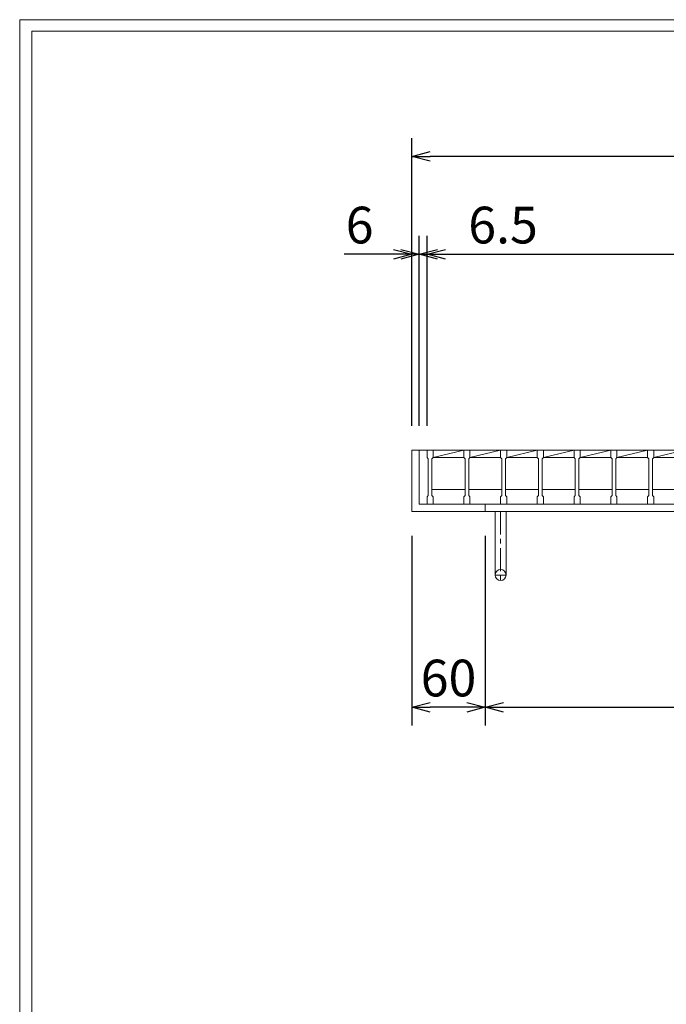
# Model space of a CAD drawing. Units: millimetres. Extents: x -180 to 2610, y -195 to 1778.
# Drawn here: x -180 to 348, y 974 to 1778 of the extents above; entities that cross this region are included whole.
import ezdxf

# ---------------------------------------------------------------- set-up
doc = ezdxf.new("R2010")
doc.units = ezdxf.units.MM
doc.header["$MEASUREMENT"] = 0
doc.linetypes.add('CENTER', pattern=[10, 6.25, -1.25, 1.25, -1.25])
for name, color, linetype, lineweight in [('受け枠', 3, 'Continuous', 9), ('寸法線', 2, 'Continuous', 9), ('本体', 7, 'Continuous', 13), ('枠寸法', 31, 'Continuous', 9)]:
    doc.layers.add(name, color=color, linetype=linetype, lineweight=lineweight)
doc.layers.add('外枠', color=7, linetype='Continuous')
doc.dimstyles.new('ISO-25', dxfattribs={"dimscale": 10, "dimtxt": 3, "dimasz": 1.5, "dimexe": 1.5, "dimexo": 2, "dimgap": 0.5, "dimtad": 1, "dimdsep": 46, "dimtxsty": 'Standard', "dimblk": 'OPEN30', "dimcen": 2.5, "dimadec": 0, "dimazin": 0, "dimtfac": 1, "dimtmove": 0, "dimatfit": 0, "dimldrblk": 'OPEN30', "dimfxl": 1, "dimarcsym": 0})

# ---------------------------------------------------------------- blocks, each defined once
blk = doc.blocks.new('_Open30')
at = {"color": 0, "linetype": 'ByBlock', "lineweight": -2}
for p, q in [((-1, 0.268), (0, 0)), ((0, 0), (-1, -0.268)), ((0, 0), (-1, 0))]:
    blk.add_line(p, q, dxfattribs=at)
blk = doc.blocks.new('*D9')
at = {"layer": 'Defpoints', "color": 0, "ltscale": 3}
for p in [(140.25, 1666.23), (140.25, 1426.23), (710.25, 1426.23)]:
    blk.add_point(p, dxfattribs=at)
at = {"layer": '枠寸法', "color": 0, "lineweight": -2, "ltscale": 3}
for p, q in [((140.25, 1446.23), (140.25, 1681.23)), ((710.25, 1446.23), (710.25, 1681.23)), ((695.25, 1666.23), (155.25, 1666.23))]:
    blk.add_line(p, q, dxfattribs=at)
at = {"layer": '枠寸法', "color": 0, "lineweight": -2, "ltscale": 3, "xscale": 15, "yscale": 15, "zscale": 15, "rotation": 180}
blk.add_blockref('_Open30', (140.25, 1666.23), dxfattribs=at)
at = {"layer": '枠寸法', "color": 0, "lineweight": -2, "ltscale": 3, "xscale": 15, "yscale": 15, "zscale": 15}
blk.add_blockref('_Open30', (710.25, 1666.23), dxfattribs=at)
at = {"layer": '枠寸法', "color": 0, "ltscale": 3, "insert": (425.25, 1686.23), "char_height": 30, "attachment_point": 5}
blk.add_mtext('570', dxfattribs=at)
blk = doc.blocks.new('*D10')
at = {"layer": 'Defpoints', "color": 0, "ltscale": 3}
for p in [(697.75, 1586.23), (152.75, 1426.23), (697.75, 1426.23)]:
    blk.add_point(p, dxfattribs=at)
at = {"layer": '寸法線', "color": 0, "lineweight": -2, "ltscale": 3}
for p, q in [((152.75, 1446.23), (152.75, 1601.23)), ((697.75, 1446.23), (697.75, 1601.23)), ((167.75, 1586.23), (682.75, 1586.23))]:
    blk.add_line(p, q, dxfattribs=at)
at = {"layer": '寸法線', "color": 0, "lineweight": -2, "ltscale": 3, "xscale": 15, "yscale": 15, "zscale": 15, "rotation": 180}
blk.add_blockref('_Open30', (152.75, 1586.23), dxfattribs=at)
at = {"layer": '寸法線', "color": 0, "lineweight": -2, "ltscale": 3, "xscale": 15, "yscale": 15, "zscale": 15}
blk.add_blockref('_Open30', (697.75, 1586.23), dxfattribs=at)
at = {"layer": '寸法線', "color": 0, "ltscale": 3, "insert": (425.25, 1606.23), "char_height": 30, "attachment_point": 5}
blk.add_mtext('545', dxfattribs=at)
blk = doc.blocks.new('*D11')
at = {"layer": 'Defpoints', "color": 0, "ltscale": 3}
for p in [(140.25, 1376.23), (200.25, 1376.23), (140.25, 1216.23)]:
    blk.add_point(p, dxfattribs=at)
at = {"layer": '枠寸法', "color": 0, "lineweight": -2, "ltscale": 3}
for p, q in [((140.25, 1356.23), (140.25, 1201.23)), ((200.25, 1356.23), (200.25, 1201.23)), ((185.25, 1216.23), (155.25, 1216.23))]:
    blk.add_line(p, q, dxfattribs=at)
at = {"layer": '枠寸法', "color": 0, "lineweight": -2, "ltscale": 3, "xscale": 15, "yscale": 15, "zscale": 15, "rotation": 180}
blk.add_blockref('_Open30', (140.25, 1216.23), dxfattribs=at)
at = {"layer": '枠寸法', "color": 0, "lineweight": -2, "ltscale": 3, "xscale": 15, "yscale": 15, "zscale": 15}
blk.add_blockref('_Open30', (200.25, 1216.23), dxfattribs=at)
at = {"layer": '枠寸法', "color": 0, "ltscale": 3, "insert": (170.25, 1236.23), "char_height": 30, "attachment_point": 5}
blk.add_mtext('60', dxfattribs=at)
blk = doc.blocks.new('*D12')
at = {"layer": 'Defpoints', "color": 0, "ltscale": 3}
for p in [(200.25, 1376.23), (650.25, 1376.23), (650.25, 1216.23)]:
    blk.add_point(p, dxfattribs=at)
at = {"layer": '枠寸法', "color": 0, "lineweight": -2, "ltscale": 3}
for p, q in [((200.25, 1356.23), (200.25, 1201.23)), ((650.25, 1356.23), (650.25, 1201.23)), ((215.25, 1216.23), (635.25, 1216.23))]:
    blk.add_line(p, q, dxfattribs=at)
at = {"layer": '枠寸法', "color": 0, "lineweight": -2, "ltscale": 3, "xscale": 15, "yscale": 15, "zscale": 15, "rotation": 180}
blk.add_blockref('_Open30', (200.25, 1216.23), dxfattribs=at)
at = {"layer": '枠寸法', "color": 0, "lineweight": -2, "ltscale": 3, "xscale": 15, "yscale": 15, "zscale": 15}
blk.add_blockref('_Open30', (650.25, 1216.23), dxfattribs=at)
at = {"layer": '枠寸法', "color": 0, "ltscale": 3, "insert": (425.25, 1236.23), "char_height": 30, "attachment_point": 5}
blk.add_mtext('450', dxfattribs=at)
blk = doc.blocks.new('*D15')
at = {"layer": 'Defpoints', "color": 0, "ltscale": 3}
for p in [(140.25, 1586.23), (140.25, 1426.23), (146.25, 1426.23)]:
    blk.add_point(p, dxfattribs=at)
at = {"layer": '枠寸法', "color": 0, "lineweight": -2, "ltscale": 3}
for p, q in [((140.25, 1446.23), (140.25, 1601.23)), ((146.25, 1446.23), (146.25, 1601.23)), ((125.25, 1586.23), (85.02, 1586.23)), ((146.25, 1586.23), (140.25, 1586.23)), ((161.25, 1586.23), (176.25, 1586.23))]:
    blk.add_line(p, q, dxfattribs=at)
at = {"layer": '枠寸法', "color": 0, "lineweight": -2, "ltscale": 3, "xscale": 15, "yscale": 15, "zscale": 15}
blk.add_blockref('_Open30', (140.25, 1586.23), dxfattribs=at)
at = {"layer": '枠寸法', "color": 0, "lineweight": -2, "ltscale": 3, "xscale": 15, "yscale": 15, "zscale": 15, "rotation": 180}
blk.add_blockref('_Open30', (146.25, 1586.23), dxfattribs=at)
at = {"layer": '枠寸法', "color": 0, "ltscale": 3, "insert": (97.64, 1606.23), "char_height": 30, "attachment_point": 5}
blk.add_mtext('6', dxfattribs=at)
blk = doc.blocks.new('*D31')
at = {"layer": 'Defpoints', "color": 0, "ltscale": 3}
for p in [(152.75, 1586.23), (146.25, 1426.23), (152.75, 1426.23)]:
    blk.add_point(p, dxfattribs=at)
at = {"layer": '枠寸法', "color": 0, "lineweight": -2, "ltscale": 3}
for p, q in [((146.25, 1446.23), (146.25, 1601.23)), ((152.75, 1446.23), (152.75, 1601.23)), ((131.25, 1586.23), (116.25, 1586.23)), ((146.25, 1586.23), (152.75, 1586.23)), ((167.75, 1586.23), (246.81, 1586.23))]:
    blk.add_line(p, q, dxfattribs=at)
at = {"layer": '枠寸法', "color": 0, "lineweight": -2, "ltscale": 3, "xscale": 15, "yscale": 15, "zscale": 15}
blk.add_blockref('_Open30', (146.25, 1586.23), dxfattribs=at)
at = {"layer": '枠寸法', "color": 0, "lineweight": -2, "ltscale": 3, "xscale": 15, "yscale": 15, "zscale": 15, "rotation": 180}
blk.add_blockref('_Open30', (152.75, 1586.23), dxfattribs=at)
at = {"layer": '枠寸法', "color": 0, "ltscale": 3, "insert": (214.78, 1606.23), "char_height": 30, "attachment_point": 5}
blk.add_mtext('6.5', dxfattribs=at)

msp = doc.modelspace()

# ---------------------------------------------------------------- linework, layer by layer
at = {"layer": '受け枠', "ltscale": 3}
for p, q in [((140.253, 1426.233), (140.253, 1376.233)), ((140.253, 1426.233), (710.253, 1426.233)), ((146.253, 1426.233), (146.253, 1382.233)), ((140.253, 1376.233), (140.253, 1386.233)), ((140.253, 1376.233), (710.253, 1376.233)), ((140.253, 1376.233), (150.253, 1376.233)), ((146.253, 1382.233), (704.253, 1382.233)), ((200.253, 1382.233), (200.253, 1376.233)), ((208.253, 1376.233), (208.253, 1324.233)), ((208.253, 1376.233), (217.253, 1376.233)), ((217.253, 1376.233), (217.253, 1324.233))]:
    msp.add_line(p, q, dxfattribs=at)
at = {"layer": '受け枠', "linetype": 'CENTER', "ltscale": 3}
for p, q in [((212.753, 1376.233), (212.753, 1319.733)), ((217.253, 1324.233), (208.253, 1324.233))]:
    msp.add_line(p, q, dxfattribs=at)
at = {"layer": '受け枠', "ltscale": 3}
msp.add_circle((212.753, 1324.233), 4.5, dxfattribs=at)
at = {"layer": '外枠', "lineweight": 9, "ltscale": 80}
for p in [(2609.622, 1777.869), (-179.889, -195.4)]:
    msp.add_line(p, (-179.889, 1777.869), dxfattribs=at)
at = {"layer": '外枠', "lineweight": 9, "ltscale": 100}
for q in [(2600.231, 1768.477), (-169.889, -185.4)]:
    msp.add_line((-169.889, 1768.477), q, dxfattribs=at)
at = {"layer": '本体', "linetype": 'Continuous'}
for p, q in [((152.753, 1426.233), (182.753, 1426.233)), ((157.753, 1420.233), (182.753, 1426.233)), ((182.753, 1426.233), (212.753, 1426.233)), ((187.753, 1420.233), (212.753, 1426.233)), ((212.753, 1426.233), (242.753, 1426.233)), ((217.753, 1420.233), (242.753, 1426.233)), ((242.753, 1426.233), (272.753, 1426.233)), ((247.753, 1420.233), (272.753, 1426.233)), ((272.753, 1426.233), (302.753, 1426.233)), ((277.753, 1420.233), (302.753, 1426.233)), ((302.753, 1426.233), (332.753, 1426.233)), ((307.753, 1420.233), (332.753, 1426.233)), ((332.753, 1426.233), (362.753, 1426.233)), ((337.753, 1420.233), (362.753, 1426.233)), ((157.753, 1420.233), (182.753, 1420.233)), ((187.753, 1420.233), (212.753, 1420.233)), ((217.753, 1420.233), (242.753, 1420.233)), ((247.753, 1420.233), (272.753, 1420.233)), ((277.753, 1420.233), (302.753, 1420.233)), ((307.753, 1420.233), (332.753, 1420.233)), ((337.753, 1420.233), (362.753, 1420.233)), ((156.753, 1394.233), (183.753, 1394.233)), ((186.753, 1394.233), (213.753, 1394.233)), ((216.753, 1394.233), (243.753, 1394.233)), ((246.753, 1394.233), (273.753, 1394.233)), ((276.753, 1394.233), (303.753, 1394.233)), ((306.753, 1394.233), (333.753, 1394.233)), ((336.753, 1394.233), (363.753, 1394.233))]:
    msp.add_line(p, q, dxfattribs=at)
at = {"layer": '本体'}
for p, q in [((152.753, 1426.233), (157.753, 1426.233)), ((152.753, 1426.233), (152.753, 1420.233)), ((152.753, 1426.233), (157.753, 1426.233)), ((152.753, 1426.233), (152.753, 1420.233)), ((152.753, 1426.233), (157.753, 1426.233)), ((152.753, 1426.233), (152.753, 1420.233)), ((157.753, 1426.233), (157.753, 1420.233)), ((157.753, 1426.233), (157.753, 1420.233)), ((157.753, 1426.233), (157.753, 1420.233)), ((182.753, 1426.233), (187.753, 1426.233)), ((182.753, 1426.233), (182.753, 1420.233)), ((182.753, 1426.233), (187.753, 1426.233)), ((182.753, 1426.233), (182.753, 1420.233)), ((182.753, 1426.233), (187.753, 1426.233)), ((182.753, 1426.233), (182.753, 1420.233)), ((187.753, 1426.233), (187.753, 1420.233)), ((187.753, 1426.233), (187.753, 1420.233)), ((187.753, 1426.233), (187.753, 1420.233)), ((212.753, 1426.233), (217.753, 1426.233)), ((212.753, 1426.233), (212.753, 1420.233)), ((212.753, 1426.233), (217.753, 1426.233)), ((212.753, 1426.233), (212.753, 1420.233)), ((212.753, 1426.233), (217.753, 1426.233)), ((212.753, 1426.233), (212.753, 1420.233)), ((217.753, 1426.233), (217.753, 1420.233)), ((217.753, 1426.233), (217.753, 1420.233)), ((217.753, 1426.233), (217.753, 1420.233)), ((242.753, 1426.233), (247.753, 1426.233)), ((242.753, 1426.233), (242.753, 1420.233)), ((242.753, 1426.233), (247.753, 1426.233)), ((242.753, 1426.233), (242.753, 1420.233)), ((242.753, 1426.233), (247.753, 1426.233)), ((242.753, 1426.233), (242.753, 1420.233)), ((247.753, 1426.233), (247.753, 1420.233)), ((247.753, 1426.233), (247.753, 1420.233)), ((247.753, 1426.233), (247.753, 1420.233)), ((272.753, 1426.233), (277.753, 1426.233)), ((272.753, 1426.233), (272.753, 1420.233)), ((272.753, 1426.233), (277.753, 1426.233)), ((272.753, 1426.233), (272.753, 1420.233)), ((272.753, 1426.233), (277.753, 1426.233)), ((272.753, 1426.233), (272.753, 1420.233)), ((277.753, 1426.233), (277.753, 1420.233)), ((277.753, 1426.233), (277.753, 1420.233)), ((277.753, 1426.233), (277.753, 1420.233)), ((302.753, 1426.233), (307.753, 1426.233)), ((302.753, 1426.233), (302.753, 1420.233)), ((302.753, 1426.233), (307.753, 1426.233)), ((302.753, 1426.233), (302.753, 1420.233)), ((302.753, 1426.233), (307.753, 1426.233)), ((302.753, 1426.233), (302.753, 1420.233)), ((307.753, 1426.233), (307.753, 1420.233)), ((307.753, 1426.233), (307.753, 1420.233)), ((307.753, 1426.233), (307.753, 1420.233)), ((332.753, 1426.233), (337.753, 1426.233)), ((332.753, 1426.233), (332.753, 1420.233)), ((332.753, 1426.233), (337.753, 1426.233)), ((332.753, 1426.233), (332.753, 1420.233)), ((332.753, 1426.233), (337.753, 1426.233)), ((332.753, 1426.233), (332.753, 1420.233)), ((337.753, 1426.233), (337.753, 1420.233)), ((337.753, 1426.233), (337.753, 1420.233)), ((337.753, 1426.233), (337.753, 1420.233)), ((152.753, 1420.233), (153.753, 1419.233)), ((152.753, 1420.233), (153.753, 1419.233)), ((152.753, 1420.233), (153.753, 1419.233)), ((153.753, 1419.233), (153.753, 1389.233)), ((153.753, 1419.233), (153.753, 1389.233)), ((153.753, 1419.233), (153.753, 1389.233)), ((157.753, 1420.233), (156.753, 1419.233)), ((157.753, 1420.233), (156.753, 1419.233)), ((157.753, 1420.233), (156.753, 1419.233)), ((156.753, 1419.233), (156.753, 1389.233)), ((156.753, 1419.233), (156.753, 1389.233)), ((156.753, 1419.233), (156.753, 1389.233)), ((182.753, 1420.233), (183.753, 1419.233)), ((182.753, 1420.233), (183.753, 1419.233)), ((182.753, 1420.233), (183.753, 1419.233)), ((183.753, 1419.233), (183.753, 1389.233)), ((183.753, 1419.233), (183.753, 1389.233)), ((183.753, 1419.233), (183.753, 1389.233)), ((187.753, 1420.233), (186.753, 1419.233)), ((187.753, 1420.233), (186.753, 1419.233)), ((187.753, 1420.233), (186.753, 1419.233)), ((186.753, 1419.233), (186.753, 1389.233)), ((186.753, 1419.233), (186.753, 1389.233)), ((186.753, 1419.233), (186.753, 1389.233)), ((212.753, 1420.233), (213.753, 1419.233)), ((212.753, 1420.233), (213.753, 1419.233)), ((212.753, 1420.233), (213.753, 1419.233)), ((213.753, 1419.233), (213.753, 1389.233)), ((213.753, 1419.233), (213.753, 1389.233)), ((213.753, 1419.233), (213.753, 1389.233)), ((217.753, 1420.233), (216.753, 1419.233)), ((217.753, 1420.233), (216.753, 1419.233)), ((217.753, 1420.233), (216.753, 1419.233)), ((216.753, 1419.233), (216.753, 1389.233)), ((216.753, 1419.233), (216.753, 1389.233)), ((216.753, 1419.233), (216.753, 1389.233)), ((242.753, 1420.233), (243.753, 1419.233)), ((242.753, 1420.233), (243.753, 1419.233)), ((242.753, 1420.233), (243.753, 1419.233)), ((243.753, 1419.233), (243.753, 1389.233)), ((243.753, 1419.233), (243.753, 1389.233)), ((243.753, 1419.233), (243.753, 1389.233)), ((247.753, 1420.233), (246.753, 1419.233)), ((247.753, 1420.233), (246.753, 1419.233)), ((247.753, 1420.233), (246.753, 1419.233)), ((246.753, 1419.233), (246.753, 1389.233)), ((246.753, 1419.233), (246.753, 1389.233)), ((246.753, 1419.233), (246.753, 1389.233)), ((272.753, 1420.233), (273.753, 1419.233)), ((272.753, 1420.233), (273.753, 1419.233)), ((272.753, 1420.233), (273.753, 1419.233)), ((273.753, 1419.233), (273.753, 1389.233)), ((273.753, 1419.233), (273.753, 1389.233)), ((273.753, 1419.233), (273.753, 1389.233)), ((277.753, 1420.233), (276.753, 1419.233)), ((277.753, 1420.233), (276.753, 1419.233)), ((277.753, 1420.233), (276.753, 1419.233)), ((276.753, 1419.233), (276.753, 1389.233)), ((276.753, 1419.233), (276.753, 1389.233)), ((276.753, 1419.233), (276.753, 1389.233)), ((302.753, 1420.233), (303.753, 1419.233)), ((302.753, 1420.233), (303.753, 1419.233)), ((302.753, 1420.233), (303.753, 1419.233)), ((303.753, 1419.233), (303.753, 1389.233)), ((303.753, 1419.233), (303.753, 1389.233)), ((303.753, 1419.233), (303.753, 1389.233)), ((307.753, 1420.233), (306.753, 1419.233)), ((307.753, 1420.233), (306.753, 1419.233)), ((307.753, 1420.233), (306.753, 1419.233)), ((306.753, 1419.233), (306.753, 1389.233)), ((306.753, 1419.233), (306.753, 1389.233)), ((306.753, 1419.233), (306.753, 1389.233)), ((332.753, 1420.233), (333.753, 1419.233)), ((332.753, 1420.233), (333.753, 1419.233)), ((332.753, 1420.233), (333.753, 1419.233)), ((333.753, 1419.233), (333.753, 1389.233)), ((333.753, 1419.233), (333.753, 1389.233)), ((333.753, 1419.233), (333.753, 1389.233)), ((337.753, 1420.233), (336.753, 1419.233)), ((337.753, 1420.233), (336.753, 1419.233)), ((337.753, 1420.233), (336.753, 1419.233)), ((336.753, 1419.233), (336.753, 1389.233)), ((336.753, 1419.233), (336.753, 1389.233)), ((336.753, 1419.233), (336.753, 1389.233)), ((152.753, 1388.233), (153.753, 1389.233)), ((152.753, 1388.233), (153.753, 1389.233)), ((152.753, 1388.233), (153.753, 1389.233)), ((152.753, 1382.233), (152.753, 1388.233)), ((152.753, 1382.233), (152.753, 1388.233)), ((152.753, 1382.233), (152.753, 1388.233)), ((157.753, 1388.233), (156.753, 1389.233)), ((157.753, 1388.233), (156.753, 1389.233)), ((157.753, 1388.233), (156.753, 1389.233)), ((157.753, 1382.233), (157.753, 1388.233)), ((157.753, 1382.233), (157.753, 1388.233)), ((157.753, 1382.233), (157.753, 1388.233)), ((182.753, 1388.233), (183.753, 1389.233)), ((182.753, 1388.233), (183.753, 1389.233)), ((182.753, 1388.233), (183.753, 1389.233)), ((182.753, 1382.233), (182.753, 1388.233)), ((182.753, 1382.233), (182.753, 1388.233)), ((182.753, 1382.233), (182.753, 1388.233)), ((187.753, 1388.233), (186.753, 1389.233)), ((187.753, 1388.233), (186.753, 1389.233)), ((187.753, 1388.233), (186.753, 1389.233)), ((187.753, 1382.233), (187.753, 1388.233)), ((187.753, 1382.233), (187.753, 1388.233)), ((187.753, 1382.233), (187.753, 1388.233)), ((212.753, 1388.233), (213.753, 1389.233)), ((212.753, 1388.233), (213.753, 1389.233)), ((212.753, 1388.233), (213.753, 1389.233)), ((212.753, 1382.233), (212.753, 1388.233)), ((212.753, 1382.233), (212.753, 1388.233)), ((212.753, 1382.233), (212.753, 1388.233)), ((217.753, 1388.233), (216.753, 1389.233)), ((217.753, 1388.233), (216.753, 1389.233)), ((217.753, 1388.233), (216.753, 1389.233)), ((217.753, 1382.233), (217.753, 1388.233)), ((217.753, 1382.233), (217.753, 1388.233)), ((217.753, 1382.233), (217.753, 1388.233)), ((242.753, 1388.233), (243.753, 1389.233)), ((242.753, 1388.233), (243.753, 1389.233)), ((242.753, 1388.233), (243.753, 1389.233)), ((242.753, 1382.233), (242.753, 1388.233)), ((242.753, 1382.233), (242.753, 1388.233)), ((242.753, 1382.233), (242.753, 1388.233)), ((247.753, 1388.233), (246.753, 1389.233)), ((247.753, 1388.233), (246.753, 1389.233)), ((247.753, 1388.233), (246.753, 1389.233)), ((247.753, 1382.233), (247.753, 1388.233)), ((247.753, 1382.233), (247.753, 1388.233)), ((247.753, 1382.233), (247.753, 1388.233)), ((272.753, 1388.233), (273.753, 1389.233)), ((272.753, 1388.233), (273.753, 1389.233)), ((272.753, 1388.233), (273.753, 1389.233)), ((272.753, 1382.233), (272.753, 1388.233)), ((272.753, 1382.233), (272.753, 1388.233)), ((272.753, 1382.233), (272.753, 1388.233)), ((277.753, 1388.233), (276.753, 1389.233)), ((277.753, 1388.233), (276.753, 1389.233)), ((277.753, 1388.233), (276.753, 1389.233)), ((277.753, 1382.233), (277.753, 1388.233)), ((277.753, 1382.233), (277.753, 1388.233)), ((277.753, 1382.233), (277.753, 1388.233)), ((302.753, 1388.233), (303.753, 1389.233)), ((302.753, 1388.233), (303.753, 1389.233)), ((302.753, 1388.233), (303.753, 1389.233)), ((302.753, 1382.233), (302.753, 1388.233)), ((302.753, 1382.233), (302.753, 1388.233)), ((302.753, 1382.233), (302.753, 1388.233)), ((307.753, 1388.233), (306.753, 1389.233)), ((307.753, 1388.233), (306.753, 1389.233)), ((307.753, 1388.233), (306.753, 1389.233)), ((307.753, 1382.233), (307.753, 1388.233)), ((307.753, 1382.233), (307.753, 1388.233)), ((307.753, 1382.233), (307.753, 1388.233)), ((332.753, 1388.233), (333.753, 1389.233)), ((332.753, 1388.233), (333.753, 1389.233)), ((332.753, 1388.233), (333.753, 1389.233)), ((332.753, 1382.233), (332.753, 1388.233)), ((332.753, 1382.233), (332.753, 1388.233)), ((332.753, 1382.233), (332.753, 1388.233)), ((337.753, 1388.233), (336.753, 1389.233)), ((337.753, 1388.233), (336.753, 1389.233)), ((337.753, 1388.233), (336.753, 1389.233)), ((337.753, 1382.233), (337.753, 1388.233)), ((337.753, 1382.233), (337.753, 1388.233)), ((337.753, 1382.233), (337.753, 1388.233)), ((152.753, 1382.233), (157.753, 1382.233)), ((152.753, 1382.233), (157.753, 1382.233)), ((152.753, 1382.233), (157.753, 1382.233)), ((182.753, 1382.233), (187.753, 1382.233)), ((182.753, 1382.233), (187.753, 1382.233)), ((182.753, 1382.233), (187.753, 1382.233)), ((212.753, 1382.233), (217.753, 1382.233)), ((212.753, 1382.233), (217.753, 1382.233)), ((212.753, 1382.233), (217.753, 1382.233)), ((242.753, 1382.233), (247.753, 1382.233)), ((242.753, 1382.233), (247.753, 1382.233)), ((242.753, 1382.233), (247.753, 1382.233)), ((272.753, 1382.233), (277.753, 1382.233)), ((272.753, 1382.233), (277.753, 1382.233)), ((272.753, 1382.233), (277.753, 1382.233)), ((302.753, 1382.233), (307.753, 1382.233)), ((302.753, 1382.233), (307.753, 1382.233)), ((302.753, 1382.233), (307.753, 1382.233)), ((332.753, 1382.233), (337.753, 1382.233)), ((332.753, 1382.233), (337.753, 1382.233)), ((332.753, 1382.233), (337.753, 1382.233))]:
    msp.add_line(p, q, dxfattribs=at)

# ---------------------------------------------------------------- dimensions: what is measured, and where the dimension line sits
at = {"layer": '寸法線', "ltscale": 3}
dim = msp.add_linear_dim(base=(697.753, 1586.233), p1=(152.753, 1426.233), p2=(697.753, 1426.233), dimstyle='ISO-25', dxfattribs=at)
dim.commit()
dim.dimension.update_dxf_attribs({"geometry": '*D10', "text_midpoint": (425.253, 1606.233)})
at = {"layer": '枠寸法', "ltscale": 3}
for base, p1, p2, picture, middle in [((140.253, 1666.233), (710.253, 1426.233), (140.253, 1426.233), '*D9', (425.253, 1686.233)), ((140.253, 1586.233), (146.253, 1426.233), (140.253, 1426.233), '*D15', (97.639, 1606.233)), ((152.753, 1586.233), (146.253, 1426.233), (152.753, 1426.233), '*D31', (214.784, 1606.233)), ((140.253, 1216.233), (200.253, 1376.233), (140.253, 1376.233), '*D11', (170.253, 1236.233)), ((650.253, 1216.233), (200.253, 1376.233), (650.253, 1376.233), '*D12', (425.253, 1236.233))]:
    dim = msp.add_linear_dim(base=base, p1=p1, p2=p2, dimstyle='ISO-25', dxfattribs=at)
    dim.commit()
    dim.dimension.update_dxf_attribs({"geometry": picture, "text_midpoint": middle})

doc.saveas('drawing.dxf')
